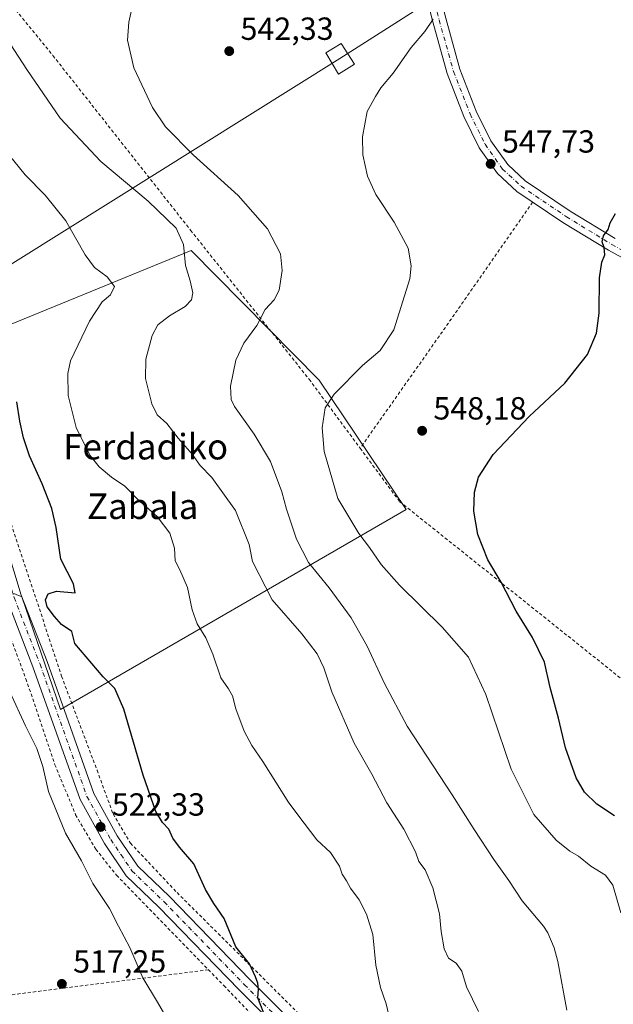
# Model space of a CAD drawing. Units: metres. Extents: x 576517 to 579944, y 4749678 to 4752031.
# Drawn here: x 578925 to 579111, y 4750987 to 4751295 of the extents above; entities that cross this region are included whole.
import ezdxf
from ezdxf.enums import TextEntityAlignment as Align

# ---------------------------------------------------------------- set-up
doc = ezdxf.new("R2010")
doc.units = ezdxf.units.M
doc.header["$MEASUREMENT"] = 0
doc.linetypes.add('DGN Style 2', pattern=[1.6480167562047852, 0.988810053722871, -0.6592067024819142])
doc.linetypes.add('DGN Style 4', pattern=[2.6384748266838614, 1.318413404963828, -0.6592067024819142, 0.001648016756204785, -0.6592067024819142])
for name, color, linetype, lineweight in [('Alambrada', 7, 'DGN Style 2', 0), ('Curva de nivel maestra', 30, 'Continuous', 30), ('Curva de nivel normal', 30, 'Continuous', 0), ('Matorral CxS', 135, 'Continuous', 0), ('Pastizal CxS', 92, 'Continuous', 0), ('Pista no pavimentada Cxs', 111, 'Continuous', 0), ('Pista no pavimentada eje', 91, 'DGN Style 4', 0), ('Pista pavimentada Cxs', 135, 'Continuous', 0), ('Pista pavimentada eje', 135, 'DGN Style 4', 0), ('Prado CxS', 92, 'Continuous', 0), ('Punto de cota en terreno', 7, 'Continuous', 0), ('Rótulo de punto de cota en terreno', 7, 'Continuous', 0), ('Tendido', 6, 'Continuous', 0), ('Texto cartográfico', 7, 'Continuous', 0), ('Torre de tendido Cxs', 51, 'Continuous', 0)]:
    doc.layers.add(name, color=color, linetype=linetype, lineweight=lineweight)
doc.styles.add('Style-Arial', font='txt')

# ---------------------------------------------------------------- blocks, each defined once
blk = doc.blocks.new('*U10')
at = {"layer": 'Prado CxS', "color": 92, "linetype": 'Continuous', "lineweight": 0}
blk.add_polyline3d([(578916.7001, 4751118.440099999, 521.0644999999931), (578926.2185000004, 4751114.5295, 522.415399999998), (578938.2298999997, 4751079.200099999, 522.2765999999974), (579046.4654999999, 4751141.864499999, 547.6630000000005), (579019.2178999997, 4751182.416300001, 543.4266000000061), (578995.5208999999, 4751206.4759, 538.305600000007), (578995.0213000001, 4751206.983300001, 538.1212999999989), (578979.1853, 4751223.0615, 535.3056999999973), (578926.8519000001, 4751201.654300001, 525.4449000000022), (578895.3561000006, 4751188.770500001, 519.6294000000053)], dxfattribs=at)
blk = doc.blocks.new('5PATER')
at = {"layer": 'Matorral CxS', "linetype": 'Continuous', "lineweight": 0}
h = blk.add_hatch(color=51, dxfattribs=at)
edge = h.paths.add_edge_path()
edge.add_ellipse((0, 0), major_axis=(-0.1095731443231308, -0.1110710700762829), ratio=0.9994222409660322, start_angle=0, end_angle=360)

msp = doc.modelspace()

# ---------------------------------------------------------------- linework, layer by layer
at = {"layer": 'Alambrada', "color": 7, "linetype": 'DGN Style 2', "lineweight": 0, "extrusion": (0.8144438861783294, -0.5709430507553769, 0.1034658835601556), "elevation": -2240996.529388296, "flags": 128}
msp.add_lwpolyline([(4222906.389379951, 233669.3026817245), (4222856.606397287, 233667.6901271492), (4222812.267825941, 233668.9720069943)], dxfattribs=at)
at = {"layer": 'Alambrada', "color": 7, "linetype": 'DGN Style 2', "lineweight": 0}
for points in [[(578840.4600999998, 4751406.9101, 530.5348999999987), (578797.7801000001, 4751352.8301, 525.6009999999952), (578772.9801000003, 4751317.630100001, 517.9695999999967), (578812.0500999996, 4751276.670100001, 519.9657000000007), (578877.0500999996, 4751210.8201, 520.4481999999989), (578895.3000999996, 4751192.020099999, 520.7514999999985), (578901.2600999996, 4751184.340100001, 524.6340999999958), (578907.5701000001, 4751175.470100001, 523.5562000000064), (578920.3000999996, 4751145.1501, 523.8509000000049), (578938.6201, 4751089.630100001, 524.0920000000042), (578949.7301000003, 4751060.1801, 523.5108000000037), (578954.7301000003, 4751046.5101, 522.9553000000016), (578960.1700999998, 4751037.380100001, 523.5893999999971), (578974.7801000001, 4751021.860099999, 523.6892999999982), (579021.0100999996, 4750975.860099999, 530.3022000000057), (579057.4200999998, 4750941.2301, 528.0632999999943), (579069.8501000004, 4750928.020099999, 529.0391999999993), (579076.3300999999, 4750920.1801, 529.6141999999963), (579081.0500999996, 4750913.460100001, 529.8794000000053), (579085.0500999996, 4750905.790100001, 529.9186000000045), (579087.3701, 4750892.2601, 529.2881000000052), (579089.5000999998, 4750852.9801, 528.6027000000031), (579089.6401000004, 4750848.9301, 528.7930000000051)], [(578840.4600999998, 4751406.9101, 530.5348999999987), (578874.3000999996, 4751359.630100001, 533.7339999999967), (578935.8901000004, 4751284.100099999, 537.1771000000008), (578979.0100999996, 4751229.380100001, 536.2946999999986), (579016.1300999997, 4751182.670100001, 543.5877000000038), (579032.1001000004, 4751161.0801, 548.1854000000021)], [(579032.1001000004, 4751161.0801, 548.1854000000021), (579044.4901000002, 4751144.340100001, 547.8257000000012), (579114.1700999998, 4751088.6601, 554.8791999999958), (579158.1001000004, 4751052.100099999, 559.1174000000028), (579194.2600999996, 4751023.0601, 562.008799999996), (579230.4200999998, 4750995.220100001, 564.7629000000015), (579263.1401000004, 4750968.5801, 566.6085000000021), (579316.8201000001, 4750929.540100001, 567.9331999999995), (579358.7301000003, 4750900.090100001, 578.4645000000019)], [(578916.7001, 4751118.440099999, 522.0102000000043), (578917.5301000001, 4751115.3101, 521.8012000000017), (578927.4600999998, 4751088.8301, 521.0780999999988), (578936.5301000001, 4751061.940099999, 524.1941999999982), (578943.0201000003, 4751046.2601, 523.6971000000049), (578949.3300999999, 4751035.470100001, 524.7151000000014), (578955.8201000001, 4751027.300100001, 521.3733999999968), (578984.5900999998, 4750997.720100001, 525.5124999999971)], [(578984.5900999998, 4750997.720100001, 525.5124999999971), (578897.7301000003, 4750986.6601, 513.8258999999962), (578825.7801000001, 4750976.5101, 511.5), (578788.2100999998, 4750971.630100001, 508.2960000000021)], [(578984.5900999998, 4750997.720100001, 525.5124999999971), (578989.4200999998, 4750992.7401, 531.1538), (579034.7301000003, 4750945.700099999, 528.2844999999943), (579059.6901000004, 4750921.790100001, 528.1312000000034), (579072.1300999997, 4750905.0601, 529.6198000000004), (579072.9801000003, 4750903.390100001, 530.5326999999961)]]:
    msp.add_polyline3d(points, dxfattribs=at)
at = {"layer": 'Curva de nivel maestra', "color": 30, "linetype": 'Continuous', "lineweight": 30, "flags": 128}
for points, elevation in [([(579111.7000000002, 4751045.880100001), (579106.2000000002, 4751049.5801), (579102.3600000005, 4751053.3301), (579099.7199999997, 4751057.870100001), (579096.4100000003, 4751067.210100001), (579094.2599999999, 4751076.5101), (579091.5599999996, 4751086.120100001), (579089.8099999996, 4751094.040100001), (579086.0599999996, 4751101.840100001), (579080.9199999999, 4751110.030099999), (579076.2599999999, 4751119.0801), (579072.0499999998, 4751126.090100001), (579069, 4751134.030099999), (579067.7000000002, 4751141.390100001), (579067.8799999999, 4751147.290100001), (579069.1600000003, 4751152.0001), (579073.7199999997, 4751159.130100001), (579085.0199999996, 4751171.0001), (579096.1699999999, 4751181.4901), (579103.2699999996, 4751190.420100001), (579106.1399999997, 4751197.140100001), (579106.9600000001, 4751203.4101), (579107.04, 4751214.470100001), (579107.7699999996, 4751219.4101), (579108.6799999997, 4751221.700099999), (579108.5199999996, 4751223.970100001), (579107.9000000004, 4751225.700099999), (579108.2800000003, 4751227.610099999), (579109.7699999996, 4751229.610099999), (579110.3499999996, 4751231.720100001), (579112.04, 4751234.640100001)], 550), ([(579002.6399999997, 4750982.200099999), (579000.0599999996, 4750988.9001), (579000.3099999996, 4750991.600099999), (579000.0999999996, 4750993.520099999), (578999.2999999998, 4750995.5001), (578997.4800000004, 4750999.5801), (578993.1799999997, 4751004.890100001), (578989.4800000004, 4751013.720100001), (578986.2999999998, 4751018.4301), (578983.7000000002, 4751022.8101), (578979.9900000002, 4751030.9001), (578975.5300000003, 4751036.090100001), (578973.4100000003, 4751038.970100001), (578972.1799999997, 4751041.7401), (578970.2300000004, 4751043.790100001), (578968.1399999997, 4751047.2301), (578964.1299999999, 4751058.700099999), (578958.1500000004, 4751079.300100001), (578955.3399999999, 4751085.780099999), (578951.5899999999, 4751089.4801), (578942.7199999997, 4751099.9301), (578941.8399999999, 4751103.710100001), (578938.6299999999, 4751105.8101), (578936.4199999999, 4751108.360099999), (578934.1200000001, 4751111.4001), (578933.54, 4751113.640100001), (578934.4400000004, 4751115.460100001), (578936.9800000004, 4751116.280099999), (578942.8899999997, 4751115.8101), (578942.2999999998, 4751118.630100001), (578938.4199999999, 4751126.290100001), (578936.8799999999, 4751136.2601), (578935.5800000001, 4751142.190099999), (578932.5199999996, 4751149.9301), (578928.54, 4751158.720100001), (578926.7000000002, 4751164.370100001), (578925.5499999998, 4751169.5601), (578924.6399999997, 4751175.640100001)], 525)]:
    msp.add_lwpolyline(points, dxfattribs=dict(at, elevation=elevation))
at = {"layer": 'Curva de nivel normal', "color": 30, "linetype": 'Continuous', "lineweight": 0, "flags": 128}
for points, elevation in [([(579096.79, 4750985.050000001), (579094.0099999999, 4751000.310000001), (579092.8600000005, 4751004.57), (579090.8399999999, 4751009.25), (579089.5599999996, 4751011.310000001), (579082.8200000003, 4751019.310000001), (579078.6900000004, 4751025.630000001), (579073.9199999999, 4751032.279999999), (579067.7699999996, 4751041.66), (579060.9199999999, 4751052.480000001), (579046.8399999999, 4751074), (579039.6500000004, 4751087.600000001), (579034.3399999999, 4751099.029999999), (579029.2999999998, 4751107.980000001), (579022.4100000003, 4751117.300000001), (579015.9000000004, 4751125.289999999), (579012.1500000004, 4751132.619999999), (579009.0199999996, 4751141.980000001), (579007.5700000003, 4751147.4), (579003.9800000004, 4751156.880000001), (578998.9000000004, 4751165.439999999), (578992.7800000003, 4751174.16), (578991.7599999999, 4751176.350000001), (578991.4800000004, 4751180.529999999), (578993.1799999997, 4751188.619999999), (578995.7000000002, 4751193.949999999), (578999.7400000002, 4751199.52), (579002.3600000005, 4751204.58), (579005.1500000004, 4751207.52), (579006.7400000002, 4751210.59), (579007.7100000001, 4751216.789999999), (579007.1200000001, 4751221.980000001), (579003.1200000001, 4751229.789999999), (578993.8600000005, 4751240.300000001), (578979.7800000003, 4751253), (578971.1299999999, 4751261.810000001), (578967.0899999999, 4751267.810000001), (578961.25, 4751280.27), (578959.2599999999, 4751288.930000001), (578959.7100000001, 4751294.600000001), (578961.6200000001, 4751303.600000001)], 540), ([(579055.0099999999, 4751295.470000001), (579052.3799999999, 4751291.600000001), (579048.0899999999, 4751286.600000001), (579042.4600000001, 4751278.600000001), (579038.6100000005, 4751273.930000001), (579036.8700000001, 4751271.27), (579034.3399999999, 4751266.600000001), (579032.79, 4751258.609999999), (579032.9500000002, 4751252.939999999), (579034.3799999999, 4751246.279999999), (579036.9800000004, 4751240.609999999), (579042.7599999999, 4751231.939999999), (579047.1100000005, 4751223.76), (579048.0999999996, 4751218.199999999), (579047.6100000005, 4751214.17), (579042.6299999999, 4751198.220000001), (579038.3799999999, 4751191.710000001), (579032.8200000003, 4751186.970000001), (579023.9199999999, 4751178.060000001), (579021.0999999996, 4751173.75), (579020.2400000002, 4751167.449999999), (579020.8099999996, 4751160.01), (579025.1200000001, 4751145.32), (579031.6900000004, 4751134.380000001), (579035.0300000003, 4751129.939999999), (579038.6500000004, 4751124.630000001), (579044.4199999999, 4751118.140000001), (579057.75, 4751105.060000001), (579065.9800000004, 4751095.630000001), (579071.4699999997, 4751083.92), (579079.3700000001, 4751060.51), (579086.4800000004, 4751046.34), (579093.4299999997, 4751038.300000001), (579097.7599999999, 4751034.83), (579100.4800000004, 4751033.24), (579104.3399999999, 4751030.15), (579108.8899999997, 4751027.369999999), (579111.25, 4751024.220000001), (579113.6799999997, 4751015.539999999)], 545), ([(579069.2100000001, 4750984.65), (579065.3899999997, 4750992.34), (579063.9800000004, 4750997.220000001), (579062.1699999999, 4750999.74), (579059.7999999998, 4751001.32), (579058.3600000005, 4751004.220000001), (579057.5, 4751009.640000001), (579057, 4751015.26), (579054.8300000001, 4751023.4), (579052.4100000003, 4751028.960000001), (579050.5, 4751031.67), (579049.4400000004, 4751034.66), (579045.8200000003, 4751041.720000001), (579040.4400000004, 4751050.01), (579035.7300000004, 4751058.949999999), (579030.1799999997, 4751068.720000001), (579023.2699999996, 4751084.82), (579020.7100000001, 4751092.26), (579018.6399999997, 4751096.66), (579013.8399999999, 4751102.91), (579004.5999999996, 4751113.609999999), (578998.4000000004, 4751125.630000001), (578997.2999999998, 4751130.939999999), (578993.0700000003, 4751141.619999999), (578985.6100000005, 4751151.92), (578981.9900000002, 4751155.699999999), (578979.4800000004, 4751159.27), (578975.1200000001, 4751164.220000001), (578971.5899999999, 4751168.800000001), (578968.5199999996, 4751171.539999999), (578966.8600000005, 4751175), (578964.8799999999, 4751182.890000001), (578965, 4751189), (578966.9600000001, 4751196.359999999), (578968.7199999997, 4751199.76), (578972.4400000004, 4751202.560000001), (578977.3200000003, 4751205.430000001), (578979.3399999999, 4751207.57), (578979.6699999999, 4751209.800000001), (578978.8499999996, 4751213.57), (578977.4100000003, 4751218.279999999), (578976.75, 4751224.890000001), (578974.5, 4751230.050000001), (578965.7400000002, 4751238.480000001), (578950.9299999997, 4751250.939999999), (578938.1200000001, 4751264.439999999), (578927.7800000003, 4751279.710000001), (578920.0199999996, 4751291.640000001)], 535), ([(579041.9199999999, 4750979.980000001), (579040.2000000002, 4750986.980000001), (579038.5, 4750992.100000001), (579037.04, 4750999.15), (579036.0899999999, 4751008.720000001), (579034.1299999999, 4751015.100000001), (579031.7999999998, 4751019.57), (579029.04, 4751023.279999999), (579027.79, 4751025.57), (579026.5199999996, 4751027.640000001), (579025.6699999999, 4751030.199999999), (579022.8700000001, 4751034.430000001), (579018.5499999998, 4751038.439999999), (579014.54, 4751043.640000001), (579009.7199999997, 4751050.039999999), (579001.6600000003, 4751062.960000001), (578998.2199999997, 4751067.960000001), (578995.8200000003, 4751072.41), (578993.2000000002, 4751079.430000001), (578992.1399999997, 4751083.51), (578990.8600000005, 4751085.720000001), (578988.4600000001, 4751089.17), (578986.0099999999, 4751096.560000001), (578983.7800000003, 4751101.66), (578981.0899999999, 4751106.07), (578979.5199999996, 4751110.460000001), (578978.0599999996, 4751117.480000001), (578975.6500000004, 4751122.960000001), (578974.1500000004, 4751125.800000001), (578973.9500000002, 4751129.82), (578972.4800000004, 4751134.51), (578968.5199999996, 4751139.689999999), (578962.4400000004, 4751145.050000001), (578958.3899999997, 4751149.24), (578954.2300000004, 4751152), (578950.3600000005, 4751155.220000001), (578947.5099999999, 4751158.930000001), (578943.2300000004, 4751167.619999999), (578940.6500000004, 4751177.619999999), (578940.5599999996, 4751184.529999999), (578941.4500000002, 4751188.439999999), (578947.3099999996, 4751200.91), (578951.3099999996, 4751206.99), (578953.9500000002, 4751209.16), (578955.1600000003, 4751211.699999999), (578952.9100000003, 4751214.800000001), (578948.9500000002, 4751217.67), (578945.9600000001, 4751221.619999999), (578939.9400000004, 4751232.33), (578933.4800000004, 4751240.34), (578927.1600000003, 4751246.680000001), (578918.6399999997, 4751257.16)], 530), ([(578922.4199999999, 4751084.779999999), (578927.2999999998, 4751074.109999999), (578930.8200000003, 4751067.039999999), (578932.7199999997, 4751061.4), (578934.54, 4751053.52), (578939.8899999997, 4751040.51), (578944.8899999997, 4751031.810000001), (578948.4299999997, 4751024.76), (578953.6399999997, 4751016.859999999), (578956.4699999997, 4751011.380000001), (578959.9800000004, 4751004.699999999), (578964.0199999996, 4750995.180000001), (578968.6299999999, 4750987.58), (578975.8399999999, 4750975.09)], 520)]:
    msp.add_lwpolyline(points, dxfattribs=dict(at, elevation=elevation))
at = {"layer": 'Pastizal CxS', "color": 92, "linetype": 'Continuous', "lineweight": 0}
msp.add_polyline3d([(578916.7001, 4751118.440099999, 521.0644999999931), (578913.3701, 4751131.0701, 520.407600000006), (578905.8901000004, 4751151.390100001, 519.5853999999963), (578897.8901000004, 4751170.9101, 518.9557000000059), (578886.2600999996, 4751184.8201, 518.4655000000057), (578893.9877000004, 4751188.328500001, 519.465400000001), (578895.3561000006, 4751188.770500001, 519.6294000000053), (578926.8519000001, 4751201.654300001, 525.4449000000022), (578979.1853, 4751223.0615, 535.3056999999973), (578995.0213000001, 4751206.983300001, 538.1212999999989), (578995.5208999999, 4751206.4759, 538.305600000007), (579019.2178999997, 4751182.416300001, 543.4266000000061), (579046.4654999999, 4751141.864499999, 547.6630000000005), (578938.2298999997, 4751079.200099999, 522.2765999999974), (578926.2185000004, 4751114.5295, 522.415399999998)], close=True, dxfattribs=at)
msp.add_polyline3d([(578916.7001, 4751118.440099999, 521.0644999999931), (578926.2185000004, 4751114.5295, 522.415399999998), (578938.2298999997, 4751079.200099999, 522.2765999999974), (579046.4654999999, 4751141.864499999, 547.6630000000005), (579019.2178999997, 4751182.416300001, 543.4266000000061), (578995.5208999999, 4751206.4759, 538.305600000007), (578995.0213000001, 4751206.983300001, 538.1212999999989), (578979.1853, 4751223.0615, 535.3056999999973), (578926.8519000001, 4751201.654300001, 525.4449000000022), (578895.3561000006, 4751188.770500001, 519.6294000000053), (578893.9877000004, 4751188.328500001, 519.465400000001), (578886.2600999996, 4751184.8201, 518.4655000000057)], dxfattribs=at)
at = {"layer": 'Pista no pavimentada Cxs', "color": 111, "linetype": 'Continuous', "lineweight": 0}
for points in [[(579027.5105999997, 4751416.469900001, 540.4048999999941), (579027.6700999998, 4751415.860099999, 540.6984999999986), (579034.9901000002, 4751390.340100001, 540.9698999999965), (579042.8201000001, 4751358.5801, 542.2973000000056), (579058.9001000002, 4751295.780099999, 545.2339000000065), (579063.3400999998, 4751279.780099999, 546.0198999999993), (579068.4600999998, 4751266.6601, 547.0565999999963), (579073.0601000004, 4751257.380100001, 547.4995999999956), (579078.3000999996, 4751249.940099999, 547.7945000000036), (579083.8201000001, 4751244.8201, 548.187699999995), (579097.8201000001, 4751235.380100001, 549.1122000000032), (579111.9801000003, 4751226.7401, 550.0969000000041)], [(579133.9901000002, 4751209.850099999, 551.6919000000053), (579109.8601000002, 4751223.0801, 549.9447999999975), (579095.5401, 4751231.8201, 549.0227000000014), (579081.1801000005, 4751241.5001, 548.1579999999958), (579075.1001000004, 4751247.140100001, 547.7872000000061), (579069.4200999998, 4751255.210100001, 548.9358999999968), (579064.5900999998, 4751264.950099999, 547.434699999998), (579059.3201000001, 4751278.450099999, 545.9268000000011), (579054.8101000004, 4751294.690099999, 545.001099999994), (579030.9001000002, 4751389.2501, 540.6705999999976)], [(579133.9901000002, 4751209.850099999, 551.6919000000053), (579109.8601000002, 4751223.0801, 549.9447999999975), (579095.5401, 4751231.8201, 549.0227000000014), (579081.1801000005, 4751241.5001, 548.1579999999958), (579075.1001000004, 4751247.140100001, 547.7872000000061), (579069.4200999998, 4751255.210100001, 548.9358999999968), (579064.5900999998, 4751264.950099999, 547.434699999998), (579059.3201000001, 4751278.450099999, 545.9268000000011), (579054.8101000004, 4751294.690099999, 545.001099999994), (579030.9001000002, 4751389.2501, 540.6705999999976)], [(579058.9001000002, 4751295.780099999, 545.2339000000065), (579063.3400999998, 4751279.780099999, 546.0198999999993), (579068.4600999998, 4751266.6601, 547.0565999999963), (579073.0601000004, 4751257.380100001, 547.4995999999956), (579078.3000999996, 4751249.940099999, 547.7945000000036), (579083.8201000001, 4751244.8201, 548.187699999995), (579097.8201000001, 4751235.380100001, 549.1122000000032), (579111.9801000003, 4751226.7401, 550.0969000000041)]]:
    msp.add_polyline3d(points, dxfattribs=at)
at = {"layer": 'Pista no pavimentada eje', "color": 91, "linetype": 'DGN Style 4', "lineweight": 0}
msp.add_polyline3d([(579024.2764999997, 4751420.4705, 540.2056000000011), (579025.6250999998, 4751415.300100001, 540.704700000002), (579026.9395000003, 4751410.7171, 541.6787999999942), (579030.5994999995, 4751397.972100001, 540.6579000000056), (579032.9451000001, 4751389.795100001, 540.7685999999958), (579036.8601000002, 4751373.915100001, 541.4772999999988), (579043.7232999997, 4751346.772299999, 542.559699999998), (579047.7433000002, 4751331.0723, 543.3078999999998), (579052.8350999998, 4751310.9351, 544.4046999999991), (579056.8551000003, 4751295.235099999, 545.1113999999943), (579061.3300999999, 4751279.1151, 545.9600999999967), (579066.5251000002, 4751265.8051, 547.2228999999934), (579071.2401000002, 4751256.295100001, 548.1953999999969), (579076.7001, 4751248.540100001, 547.7897999999988), (579082.5000999998, 4751243.1601, 548.1594000000041), (579096.6801000005, 4751233.600099999, 549.0721999999951), (579110.9200999998, 4751224.9101, 550.0247999999992), (579135.0251000002, 4751211.6951, 551.7676999999967)], dxfattribs=at)
at = {"layer": 'Pista pavimentada Cxs', "color": 135, "linetype": 'Continuous', "lineweight": 0}
for points in [[(578772.1501000002, 4751313.5601, 517.0991999999969), (578795.5401, 4751288.9801, 518.5439999999944), (578814.3501000004, 4751270.170100001, 519.7737999999954), (578838.8501000004, 4751244.120100001, 519.8169999999955), (578866.8701, 4751217.020099999, 519.8013000000064), (578888.2100999998, 4751194.8301, 520.4128000000055), (578895.6601, 4751185.8201, 521.2605999999942), (578903.3300999999, 4751175.6501, 521.0099999999948), (578909.4801000003, 4751163.600099999, 523.0920999999944), (578918.6700999998, 4751138.9801, 522.920100000003), (578925.9801000003, 4751115.0801, 522.9397000000026), (578934.0601000004, 4751094.220100001, 523.6950999999972), (578948.7100999998, 4751052.920100001, 522.9057999999932), (578956.0201000003, 4751039.690099999, 523.7690000000002), (578962.4600999998, 4751030.190099999, 523.1662999999971), (578972.4101, 4751020.630100001, 523.2756999999983), (578997.5201000003, 4750994.6801, 526.1006999999954), (579038.3000999996, 4750953.9801, 527.6555999999982)], [(578772.1501000002, 4751313.5601, 517.0991999999969), (578795.5401, 4751288.9801, 518.5439999999944), (578814.3501000004, 4751270.170100001, 519.7737999999954), (578838.8501000004, 4751244.120100001, 519.8169999999955), (578866.8701, 4751217.020099999, 519.8013000000064), (578888.2100999998, 4751194.8301, 520.4128000000055), (578895.6601, 4751185.8201, 521.2605999999942), (578903.3300999999, 4751175.6501, 521.0099999999948), (578909.4801000003, 4751163.600099999, 523.0920999999944), (578918.6700999998, 4751138.9801, 522.920100000003), (578925.9801000003, 4751115.0801, 522.9397000000026), (578934.0601000004, 4751094.220100001, 523.6950999999972), (578948.7100999998, 4751052.920100001, 522.9057999999932), (578956.0201000003, 4751039.690099999, 523.7690000000002), (578962.4600999998, 4751030.190099999, 523.1662999999971), (578972.4101, 4751020.630100001, 523.2756999999983), (578997.5201000003, 4750994.6801, 526.1006999999954), (579038.3000999996, 4750953.9801, 527.6555999999982)], [(579034.9801000003, 4750950.670100001, 528.975099999996), (578994.1801000005, 4750991.390100001, 527.3194999999978), (578969.1001000004, 4751017.3101, 522.3221000000049), (578958.8601000002, 4751027.1501, 521.9100999999937), (578952.0201000003, 4751037.2301, 526.5886000000028), (578944.4200999998, 4751050.9901, 523.0185000000056), (578929.6601, 4751092.590100001, 522.1010999999999), (578921.5401, 4751113.550100001, 522.0944000000018), (578914.2200999996, 4751137.470100001, 522.1215999999986), (578905.1801000005, 4751161.710100001, 521.7602000000043), (578899.3400999998, 4751173.1501, 519.8613000000041), (578898.7500999998, 4751173.9301, 519.7093000000023), (578892.9855000004, 4751182.132900001, 519.7404999999999), (578884.7001, 4751191.710100001, 520.005799999999), (578863.5401, 4751213.710100001, 519.0764000000054), (578835.5000999998, 4751240.8301, 518.8460999999952), (578810.9801000003, 4751266.9101, 518.3543999999965), (578792.1901000004, 4751285.710100001, 517.468200000003), (578768.5900999998, 4751310.5101, 516.3650000000052)], [(579034.9801000003, 4750950.670100001, 528.975099999996), (578994.1801000005, 4750991.390100001, 527.3194999999978), (578969.1001000004, 4751017.3101, 522.3221000000049), (578958.8601000002, 4751027.1501, 521.9100999999937), (578952.0201000003, 4751037.2301, 526.5886000000028), (578944.4200999998, 4751050.9901, 523.0185000000056), (578929.6601, 4751092.590100001, 522.1010999999999), (578921.5401, 4751113.550100001, 522.0944000000018), (578914.2200999996, 4751137.470100001, 522.1215999999986), (578905.1801000005, 4751161.710100001, 521.7602000000043), (578899.3400999998, 4751173.1501, 519.8613000000041), (578898.7500999998, 4751173.9301, 519.7093000000023), (578892.9855000004, 4751182.132900001, 519.7404999999999), (578884.7001, 4751191.710100001, 520.005799999999), (578863.5401, 4751213.710100001, 519.0764000000054), (578835.5000999998, 4751240.8301, 518.8460999999952), (578810.9801000003, 4751266.9101, 518.3543999999965), (578792.1901000004, 4751285.710100001, 517.468200000003), (578768.5900999998, 4751310.5101, 516.3650000000052)]]:
    msp.add_polyline3d(points, dxfattribs=at)
at = {"layer": 'Pista pavimentada eje', "color": 135, "linetype": 'DGN Style 4', "lineweight": 0}
msp.add_polyline3d([(578770.3701, 4751312.0351, 516.6851000000024), (578793.8651000002, 4751287.345100001, 518.0473999999958), (578803.2600999996, 4751277.9451, 518.7609999999986), (578812.6651, 4751268.540100001, 519.0041000000056), (578824.9151, 4751255.515100001, 518.9438999999984), (578837.1750999996, 4751242.475099999, 519.4318000000058), (578865.2050999999, 4751215.3651, 519.4477000000043), (578886.4550999999, 4751193.270099999, 519.9554000000062), (578889.0850999998, 4751190.090100001, 519.9265000000014), (578897.2050999999, 4751179.8751, 520.1068999999989), (578901.3350999998, 4751174.4001, 520.2951999999932), (578907.3300999999, 4751162.655099999, 521.6429000000062), (578911.9250999996, 4751150.345100001, 521.7786000000051), (578916.4451000001, 4751138.225099999, 522.2464999999938), (578923.7600999996, 4751114.315099999, 522.4689000000071), (578931.8601000002, 4751093.405099999, 522.6944999999978), (578946.5651000004, 4751051.9551, 522.9579999999987), (578954.0201000003, 4751038.460100001, 525.2397999999957), (578957.2401000002, 4751033.710100001, 523.2593000000053), (578960.6601, 4751028.670100001, 522.5489999999991), (578970.7550999997, 4751018.970100001, 522.7992999999988), (578995.8501000004, 4750993.0351, 526.6159999999945), (579036.6401000004, 4750952.325099999, 528.2437999999966)], dxfattribs=at)
at = {"layer": 'Prado CxS', "color": 92, "linetype": 'Continuous', "lineweight": 0}
msp.add_polyline3d([(578916.7001, 4751118.440099999, 521.0644999999931), (578926.2185000004, 4751114.5295, 522.415399999998), (578938.2298999997, 4751079.200099999, 522.2765999999974), (579046.4654999999, 4751141.864499999, 547.6630000000005), (579019.2178999997, 4751182.416300001, 543.4266000000061), (578995.5208999999, 4751206.4759, 538.305600000007), (578995.0213000001, 4751206.983300001, 538.1212999999989), (578979.1853, 4751223.0615, 535.3056999999973), (578926.8519000001, 4751201.654300001, 525.4449000000022), (578895.3561000006, 4751188.770500001, 519.6294000000053), (578893.9877000004, 4751188.328500001, 519.465400000001), (578886.2600999996, 4751184.8201, 518.4655000000057)], dxfattribs=at)
at = {"layer": 'Tendido', "color": 6, "linetype": 'Continuous', "lineweight": 0}
msp.add_polyline3d([(576540.0365000004, 4749892.785499999, 507.1796999999933), (576776.4061000004, 4749946.9638, 524.8842000000004), (576954.9050000003, 4749988.09, 533.5406999999977), (577227.3150000004, 4750158.430000001, 515.7007000000012), (577465.8150000004, 4750308.930000001, 524.9373999999953), (577771.3250000002, 4750499.680000001, 521.8895000000048), (578026.7423, 4750658.8106, 534.1428000000016), (578248.1031999998, 4750796.711200001, 533.5512000000017), (578564.7385, 4750994.595899999, 519.274900000004), (579025.7914000005, 4751283.1448, 552.2988999999943), (579294.2948000003, 4751454.288000001, 554.5366999999969), (579551.7400000002, 4751613.130000001, 553.4456999999966), (579861.8600000005, 4751610.279999999, 545.5166000000027), (579922.323, 4751609.9133, 531.6830999999949)], dxfattribs=at)
at = {"layer": 'Torre de tendido Cxs', "color": 51, "linetype": 'Continuous', "lineweight": 0}
msp.add_polyline3d([(579030.2912999997, 4751281.4296, 548.962400000004), (579025.3602, 4751278.304, 549.1606999999931), (579021.3387000002, 4751284.986099999, 548.9446999999927), (579026.1946, 4751287.886, 547.3255999999965), (579030.2912999997, 4751281.4296, 548.962400000004)], dxfattribs=at)
msp.add_3dface([(579030.2912999997, 4751281.4296, 548.962400000004), (579025.3602, 4751278.304, 549.1606999999931), (579021.3387000002, 4751284.986099999, 548.9446999999927), (579026.1946, 4751287.886, 547.3255999999965)], dxfattribs=at)

# ---------------------------------------------------------------- block references
at = {"layer": 'Prado CxS', "color": 92, "linetype": 'Continuous', "lineweight": 0}
msp.add_blockref('*U10', (0, 0), dxfattribs=at)
at = {"layer": 'Punto de cota en terreno', "color": 7, "linetype": 'Continuous', "lineweight": 0, "xscale": 10, "yscale": 10, "zscale": 10}
for p in [(578991.1100000005, 4751285.480000001, 542.3300000000017), (579072.9699999997, 4751250.15, 547.7299999999959), (579051.5099999999, 4751166.550000001, 548.179999999993), (578950.8399999999, 4751042.449999999, 522.3300000000017), (578938.7000000002, 4750993.289999999, 517.25)]:
    msp.add_blockref('5PATER', p, dxfattribs=at)

# ---------------------------------------------------------------- texts
at = {"layer": 'Rótulo de punto de cota en terreno', "color": 7, "linetype": 'Continuous', "lineweight": 0, "style": 'Style-Arial'}
for s, p in [('542,33', (578994.6377999998, 4751289.0078)), ('547,73', (579076.4978, 4751253.677800001)), ('548,18', (579055.0378000002, 4751170.0778)), ('522,33', (578954.3678000001, 4751045.977800001)), ('517,25', (578942.2278000005, 4750996.8178))]:
    msp.add_text(s, height=7.000000000000002, dxfattribs=at).set_placement(p)
at = {"layer": 'Texto cartográfico', "color": 7, "linetype": 'Continuous', "lineweight": 0, "style": 'Style-Arial'}
for s, p in [('Ferdadiko', (578964.9434621955, 4751161.57015)), ('Zabala', (578964.0058170736, 4751142.90015))]:
    msp.add_text(s, height=8, dxfattribs=at).set_placement(p, align=Align.MIDDLE_CENTER)

doc.saveas('drawing.dxf')
